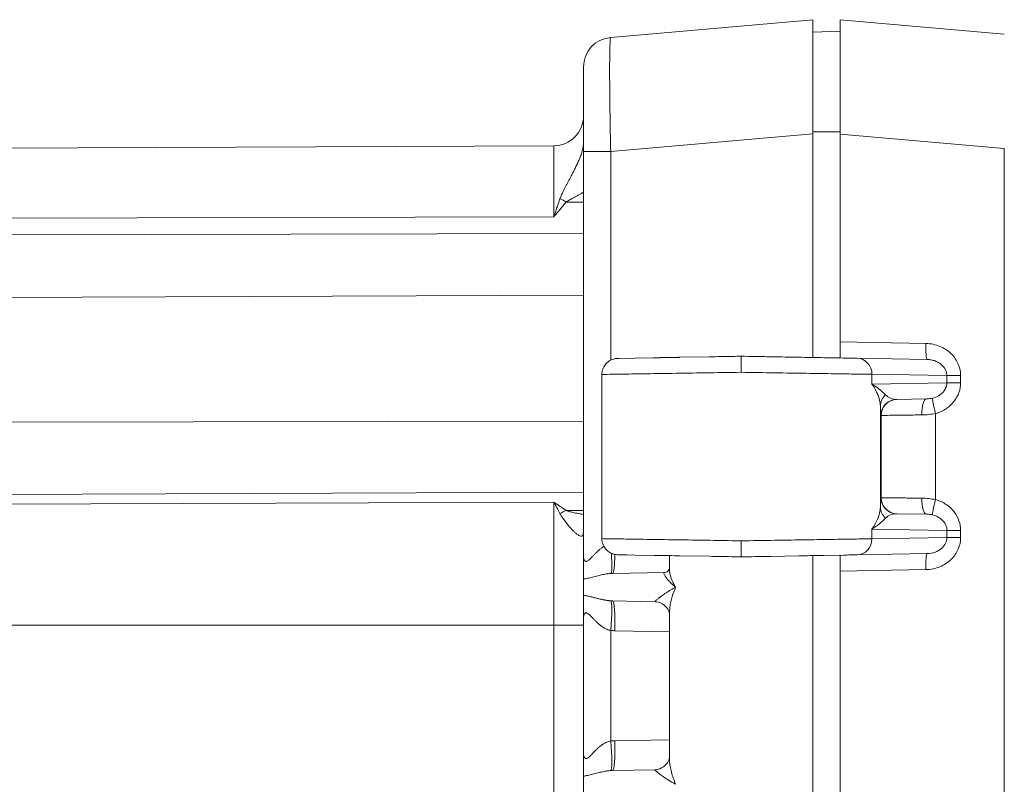
# Model space of a CAD drawing. Units: inches. Extents: x 0.3 to 84.8, y 1.5 to 53.5.
# Drawn here: x 16.7 to 18.9, y 32.5 to 34.2 of the extents above; entities that cross this region are included whole.
import ezdxf

# ---------------------------------------------------------------- set-up
doc = ezdxf.new("R2010")
doc.units = ezdxf.units.IN
doc.header["$LTSCALE"] = 2.5
doc.header["$MEASUREMENT"] = 0
doc.layers.add('Visible (ANSI)', color=7, linetype='Continuous', lineweight=18)
doc.layers.add('Visible Narrow (ANSI)', color=7, linetype='Continuous', lineweight=5)

msp = doc.modelspace()

# ---------------------------------------------------------------- linework, layer by layer
at = {"layer": 'Visible (ANSI)'}
for p, q in [((18.03322, 34.1492), (18.47388, 34.18775)), ((18.47388, 33.9387), (18.47388, 34.18775)), ((18.89173, 34.15597), (18.53388, 34.18728)), ((18.53388, 34.18728), (18.53388, 33.93823)), ((18.53388, 34.16253), (18.47388, 34.16043)), ((18.47388, 33.45105), (18.47388, 33.9387)), ((18.53388, 33.93823), (18.53388, 33.48496)), ((12.72218, 33.89015), (17.90917, 33.91279)), ((17.97388, 33.90015), (17.97388, 33.01884)), ((18.53388, 33.45084), (18.53388, 33.48496)), ((18.04827, 33.44908), (18.05102, 33.44912)), ((18.05102, 33.44912), (18.08598, 33.44973)), ((18.08598, 33.44973), (18.12887, 33.45048)), ((18.18433, 33.45145), (18.24869, 33.45257)), ((18.57079, 33.44936), (18.72316, 33.4467)), ((18.62388, 33.44843), (18.62388, 33.44843)), ((18.72316, 33.4467), (18.72316, 33.4467)), ((18.01388, 33.41408), (18.01388, 33.05597)), ((18.6568, 33.3597), (18.65679, 33.3597)), ((18.72216, 33.36084), (18.6568, 33.3597)), ((18.62388, 33.33231), (18.62388, 33.33231)), ((18.65678, 33.11036), (18.6568, 33.11036)), ((18.6568, 33.11036), (18.72216, 33.10922)), ((17.97388, 33.01884), (17.97388, 33.01884)), ((17.97388, 33.01884), (17.97388, 33.01884)), ((18.04828, 33.02098), (18.04832, 33.02098)), ((18.06906, 33.02062), (18.04832, 33.02098)), ((18.06906, 33.02062), (18.08597, 33.02032)), ((18.08597, 33.02032), (18.08075, 33.02041)), ((18.12886, 33.01957), (18.08597, 33.02032)), ((18.16138, 32.98964), (18.16138, 33.01901)), ((18.24868, 33.01748), (18.18432, 33.01861)), ((18.444, 33.01848), (18.38274, 33.01741)), ((18.47388, 33.00711), (18.47388, 33.01901)), ((18.54089, 33.02017), (18.49778, 33.01942)), ((18.53388, 33.01922), (18.53388, 32.9851)), ((18.72316, 33.02336), (18.57079, 33.0207)), ((18.62388, 33.02162), (18.62388, 33.02162)), ((17.9838, 33.0082), (17.98381, 33.0082)), ((18.47388, 33.00711), (18.47388, 32.98255)), ((17.97388, 32.96807), (17.97388, 32.93243)), ((18.03773, 32.98034), (18.15049, 32.98231)), ((18.47388, 32.98255), (18.47388, 32.48796)), ((18.53388, 32.9851), (18.53388, 31.98496)), ((18.1297, 32.91855), (18.03773, 32.92016)), ((17.97388, 32.88166), (17.97388, 32.58884)), ((18.16138, 32.57813), (18.16138, 32.89238)), ((18.16139, 32.89238), (18.16139, 32.89238)), ((17.97388, 32.58884), (17.97388, 32.58884)), ((17.97388, 32.58884), (17.97388, 32.58884)), ((18.16138, 32.57812), (18.16138, 32.57812)), ((17.97388, 32.53807), (17.97388, 32.50243)), ((18.03773, 32.55034), (18.1297, 32.55195))]:
    msp.add_line(p, q, dxfattribs=at)
for centre, start, end in [((18.03888, 34.08444), 95.03763, 179.99364), ((17.90888, 33.97779), 270.25, 0)]:
    msp.add_arc(centre, 0.065, start, end, dxfattribs=at)
for centre, major_axis, ratio, start_param, end_param in [((18.72377, 33.4817), (-0.00061, -0.035), 0.0871425, 6.2831738, 6.2831887), ((18.65741, 33.3247), (-0.00061, 0.03499), 0.9999751, 0, 0.000318), ((18.65741, 33.14535), (-0.00061, -0.03499), 0.9999751, 6.2826195, 6.2831853), ((18.03887, 33.06924), (-0.065, 0.00002), 0.8163468, 6.2821169, 6.2835804), ((18.15005, 33.00731), (0.00044, -0.025), 0.9245588, 6.2831566, 6.2832238), ((18.12859, 32.85356), (0.0011, 0.06499), 0.8543064, 6.2822785, 6.2828018)]:
    msp.add_ellipse(centre, major_axis=major_axis, ratio=ratio, start_param=start_param, end_param=end_param, dxfattribs=at)
for points, knots in [([(17.97388, 34.08445), (17.97388, 34.08444), (17.97388, 34.08333), (17.97388, 34.08114), (17.97388, 34.08032), (17.97388, 34.07936), (17.97388, 34.07824), (17.97388, 34.07469), (17.97388, 34.06962), (17.97388, 34.06316), (17.97388, 34.0621), (17.97388, 34.061), (17.97388, 34.05986), (17.97388, 34.05195), (17.97388, 34.04226), (17.97388, 34.03112), (17.97388, 34.03093), (17.97388, 34.03075), (17.97388, 34.03056), (17.97388, 34.01918), (17.97388, 34.00631), (17.97388, 33.99231), (17.97388, 33.99079), (17.97388, 33.98926), (17.97388, 33.98772), (17.97388, 33.97503), (17.97388, 33.9615), (17.97388, 33.94773), (17.97388, 33.94406), (17.97388, 33.94037), (17.97388, 33.93665), (17.97388, 33.92475), (17.97388, 33.91262), (17.97388, 33.90015)], [0, 0, 0, 0, 0.1214527, 0.1214527, 0.1214527, 0.1666667, 0.1666667, 0.1666667, 0.3097877, 0.3097877, 0.3097877, 0.3333333, 0.3333333, 0.3333333, 0.4972808, 0.4972808, 0.4972808, 0.5, 0.5, 0.5, 0.6666667, 0.6666667, 0.6666667, 0.6847428, 0.6847428, 0.6847428, 0.8333333, 0.8333333, 0.8333333, 0.8729459, 0.8729459, 0.8729459, 1, 1, 1, 1]), ([(18.01389, 33.41408), (18.01389, 33.41786), (18.01451, 33.42168), (18.0169, 33.42878), (18.01868, 33.43215), (18.02315, 33.43809), (18.02589, 33.44073), (18.03201, 33.44497), (18.03545, 33.44661), (18.0405, 33.4481), (18.04202, 33.44844), (18.04511, 33.44891), (18.0467, 33.44905), (18.04827, 33.44908)], [0, 0, 0, 0, 0.02876331, 0.02876331, 0.05707461, 0.05707461, 0.085402, 0.085402, 0.11372864, 0.11372864, 0.12554818, 0.12554818, 0.13758339, 0.13758339, 0.13758339, 0.13758339]), ([(18.12887, 33.45048), (18.137, 33.45063), (18.14562, 33.45078), (18.1547, 33.45093), (18.16412, 33.4511), (18.17403, 33.45127), (18.18433, 33.45145)], [0.75, 0.75, 0.75, 0.750000001, 0.790873937, 0.790873937, 0.790873937, 0.833333333, 0.833333333, 0.833333333, 0.833333333]), ([(18.24869, 33.45257), (18.26494, 33.45286), (18.28148, 33.45315), (18.29844, 33.45344), (18.30477, 33.45355), (18.31117, 33.45367), (18.31763, 33.45378)], [0.916666667, 0.916666667, 0.916666667, 0.916666667, 0.977323517, 0.977323517, 0.977323517, 1, 1, 1, 1]), ([(18.31763, 33.45378), (18.33796, 33.45342), (18.35768, 33.45308), (18.37701, 33.45274), (18.37892, 33.45271), (18.38083, 33.45267), (18.38274, 33.45264), (18.4039, 33.45227), (18.42461, 33.45191), (18.44401, 33.45157), (18.44584, 33.45154), (18.44766, 33.45151), (18.44946, 33.45148), (18.4668, 33.45117), (18.48303, 33.45089), (18.4978, 33.45063), (18.50233, 33.45055), (18.50672, 33.45048), (18.51096, 33.4504), (18.52201, 33.45021), (18.53205, 33.45004), (18.5409, 33.44988), (18.54658, 33.44978), (18.55176, 33.44969), (18.55646, 33.44961), (18.56189, 33.44951), (18.56667, 33.44943), (18.57079, 33.44936)], [0, 0, 0, 0, 0.1819582, 0.1819582, 0.1819582, 0.2, 0.2, 0.2, 0.4, 0.4, 0.4, 0.4188641, 0.4188641, 0.4188641, 0.6, 0.6, 0.6, 0.655495, 0.655495, 0.655495, 0.8, 0.8, 0.8, 0.8927365, 0.8927365, 0.8927365, 1, 1, 1, 1]), ([(18.31763, 33.45378), (18.31763, 33.45378), (18.31764, 33.45214), (18.31764, 33.44909), (18.31764, 33.44603), (18.31764, 33.44156), (18.31764, 33.43627), (18.31764, 33.43099), (18.31763, 33.42488), (18.31763, 33.41877)], [0, 0, 0, 0, 0.3333333, 0.3333333, 0.3333333, 0.6666667, 0.6666667, 0.6666667, 1, 1, 1, 1]), ([(18.53388, 33.45084), (18.53388, 33.45056), (18.53379, 33.45035), (18.53346, 33.4501), (18.53325, 33.45003), (18.53301, 33.45002)], [-0.018826645, -0.018826645, -0.018826645, -0.018826645, -0.008989353, -0.008989353, -0.000057251, -0.000057251, -0.000057251, -0.000057251]), ([(18.54079, 33.44988), (18.55176, 33.44969), (18.5589, 33.44957), (18.56205, 33.44951), (18.56237, 33.44951), (18.56271, 33.4495), (18.5628, 33.4495), (18.56291, 33.4495), (18.56294, 33.4495), (18.56297, 33.4495), (18.56297, 33.4495), (18.56298, 33.4495), (18.56298, 33.4495), (18.56298, 33.4495), (18.56298, 33.4495), (18.56298, 33.4495)], [0, 0, 0, 0, 0.201048, 0.201048, 0.23083292, 0.23083292, 0.2469776, 0.2469776, 0.25908568, 0.25908568, 0.26362604, 0.26362604, 0.26532866, 0.26532866, 0.26585938, 0.26585938, 0.26585938, 0.26585938]), ([(18.04828, 33.02098), (18.04671, 33.02101), (18.04513, 33.02114), (18.04206, 33.02161), (18.04054, 33.02195), (18.0355, 33.02342), (18.03205, 33.02506), (18.02594, 33.02929), (18.02318, 33.03193), (18.01871, 33.03786), (18.01693, 33.04123), (18.01452, 33.04834), (18.01389, 33.05218), (18.01389, 33.05597)], [0, 0, 0, 0, 0.01196738, 0.01196738, 0.02372267, 0.02372267, 0.0520492, 0.0520492, 0.08037681, 0.08037681, 0.10868337, 0.10868337, 0.13758152, 0.13758152, 0.13758152, 0.13758152]), ([(18.31763, 33.05128), (18.31763, 33.04517), (18.31758, 33.03907), (18.31757, 33.03378), (18.31756, 33.02849), (18.3176, 33.02402), (18.31762, 33.02097), (18.31763, 33.01792), (18.31763, 33.01628), (18.31763, 33.01628)], [0, 0, 0, 0, 0.3333333, 0.3333333, 0.3333333, 0.6666667, 0.6666667, 0.6666667, 1, 1, 1, 1]), ([(17.97388, 32.96807), (17.97388, 32.96879), (17.97388, 32.96955), (17.97388, 32.97034), (17.97388, 32.97271), (17.97388, 32.97538), (17.97388, 32.97836), (17.97388, 32.97911), (17.97388, 32.97988), (17.97388, 32.98067), (17.97389, 32.9826), (17.97388, 32.98465), (17.97388, 32.98681), (17.97388, 32.9895), (17.97388, 32.99236), (17.97388, 32.99537), (17.97388, 32.99619), (17.97388, 32.99701), (17.97388, 32.99785), (17.97388, 32.99992), (17.97388, 33.00205), (17.97388, 33.00425), (17.97388, 33.00736), (17.97388, 33.01059), (17.97388, 33.01392), (17.97388, 33.01554), (17.97388, 33.01718), (17.97388, 33.01884)], [0, 0, 0, 0, 0.0702948, 0.0702948, 0.0702948, 0.28041559, 0.28041559, 0.28041559, 0.33333333, 0.33333333, 0.33333333, 0.46256439, 0.46256439, 0.46256439, 0.6233067, 0.6233067, 0.6233067, 0.66666667, 0.66666667, 0.66666667, 0.77399141, 0.77399141, 0.77399141, 0.92610539, 0.92610539, 0.92610539, 0.99996971, 0.99996971, 0.99996971, 0.99996971]), ([(18.12886, 33.01957), (18.12886, 33.01957), (18.12886, 33.01957), (18.12886, 33.01957), (18.13861, 33.0194), (18.14908, 33.01922), (18.16018, 33.01903), (18.16794, 33.01889), (18.176, 33.01875), (18.18432, 33.01861)], [0.749999999, 0.749999999, 0.749999999, 0.749999999, 0.75, 0.75, 0.75, 0.799046541, 0.799046541, 0.799046541, 0.833333333, 0.833333333, 0.833333333, 0.833333333]), ([(18.24868, 33.01748), (18.26668, 33.01717), (18.28503, 33.01685), (18.30391, 33.01652), (18.30846, 33.01644), (18.31303, 33.01636), (18.31763, 33.01628)], [0.916666667, 0.916666667, 0.916666667, 0.916666667, 0.983840775, 0.983840775, 0.983840775, 1, 1, 1, 1]), ([(18.38274, 33.01741), (18.38081, 33.01738), (18.37888, 33.01735), (18.37695, 33.01731), (18.35764, 33.01698), (18.33794, 33.01663), (18.31763, 33.01628)], [0.8, 0.8, 0.8, 0.8, 0.81820056, 0.81820056, 0.81820056, 1, 1, 1, 1]), ([(18.49778, 33.01942), (18.49778, 33.01942), (18.49778, 33.01942), (18.49778, 33.01942), (18.483, 33.01916), (18.46676, 33.01888), (18.44942, 33.01858), (18.44762, 33.01855), (18.44581, 33.01852), (18.444, 33.01848)], [0.4, 0.4, 0.4, 0.4, 0.4, 0.4, 0.4, 0.58124877, 0.58124877, 0.58124877, 0.6, 0.6, 0.6, 0.6]), ([(18.53301, 33.02004), (18.53325, 33.02002), (18.53346, 33.01996), (18.53379, 33.0197), (18.53388, 33.0195), (18.53388, 33.01922)], [-0.018759742, -0.018759742, -0.018759742, -0.018759742, -0.009770957, -0.009770957, -0.000000984, -0.000000984, -0.000000984, -0.000000984]), ([(18.57079, 33.0207), (18.56667, 33.02062), (18.56188, 33.02054), (18.55644, 33.02045), (18.55175, 33.02036), (18.54657, 33.02027), (18.54089, 33.02017), (18.54089, 33.02017), (18.54089, 33.02017), (18.54089, 33.02017)], [0, 0, 0, 0, 0.10732104, 0.10732104, 0.10732104, 0.2, 0.2, 0.2, 0.2, 0.2, 0.2, 0.2]), ([(18.15049, 32.98231), (18.1525, 32.98235), (18.15568, 32.98337), (18.15995, 32.98682), (18.16098, 32.98888), (18.16133, 32.9899), (18.16136, 32.99002), (18.16138, 32.9901)], [0, 0, 0, 0, 0.06361792, 0.06361792, 0.12713522, 0.12713522, 0.1391376, 0.1391376, 0.1391376, 0.1391376]), ([(17.97388, 32.88166), (17.97388, 32.88251), (17.97388, 32.88361), (17.97388, 32.89514), (17.97388, 32.90327), (17.97388, 32.9173), (17.97388, 32.92576), (17.97388, 32.93243)], [-0.007299, -0.007299, -0.007299, -0.007299, 0, 0, 0.09241323, 0.09241323, 0.1816466, 0.1816466, 0.1816466, 0.1816466]), ([(18.16138, 32.89239), (18.16138, 32.89264), (18.16126, 32.89518), (18.15774, 32.9027), (18.15437, 32.90746), (18.14489, 32.91487), (18.13865, 32.91749), (18.13207, 32.91844), (18.13086, 32.91853), (18.12974, 32.91855)], [0.01000917, 0.01000917, 0.01000917, 0.01000917, 0.10985504, 0.10985504, 0.20167416, 0.20167416, 0.29413907, 0.29413907, 0.31602779, 0.31602779, 0.31602779, 0.31602779]), ([(17.97388, 32.53807), (17.97388, 32.53879), (17.97388, 32.53955), (17.97388, 32.54034), (17.97388, 32.54271), (17.97388, 32.54538), (17.97388, 32.54836), (17.97388, 32.54911), (17.97388, 32.54988), (17.97388, 32.55067), (17.97389, 32.5526), (17.97388, 32.55465), (17.97388, 32.55681), (17.97388, 32.5595), (17.97388, 32.56236), (17.97388, 32.56538), (17.97388, 32.56619), (17.97388, 32.56701), (17.97388, 32.56785), (17.97388, 32.56992), (17.97388, 32.57205), (17.97388, 32.57425), (17.97388, 32.57736), (17.97388, 32.5806), (17.97388, 32.58393), (17.97388, 32.58554), (17.97388, 32.58718), (17.97388, 32.58884)], [0, 0, 0, 0, 0.07034136, 0.07034136, 0.07034136, 0.28045069, 0.28045069, 0.28045069, 0.33333333, 0.33333333, 0.33333333, 0.46258623, 0.46258623, 0.46258623, 0.62331813, 0.62331813, 0.62331813, 0.66666667, 0.66666667, 0.66666667, 0.77399941, 0.77399941, 0.77399941, 0.92611896, 0.92611896, 0.92611896, 0.99996965, 0.99996965, 0.99996965, 0.99996965]), ([(18.12971, 32.55195), (18.13395, 32.55203), (18.13941, 32.5533), (18.14954, 32.55865), (18.15403, 32.56288), (18.15997, 32.57145), (18.161, 32.57542), (18.16137, 32.5777), (18.16138, 32.57803), (18.16138, 32.57811)], [0, 0, 0, 0, 0.08217452, 0.08217452, 0.17134002, 0.17134002, 0.2714186, 0.2714186, 0.30683942, 0.30683942, 0.30683942, 0.30683942])]:
    msp.add_open_spline(points, degree=3, knots=knots, dxfattribs=at)
for points in [[(18.24898, 33.45258), (18.25678, 33.45272), (18.26472, 33.45285), (18.27274, 33.45299)], [(18.36174, 33.45301), (18.37004, 33.45286), (18.37825, 33.45272), (18.38631, 33.45258)], [(18.01388, 33.05597), (18.01388, 33.05597), (18.01388, 33.05597), (18.01388, 33.05597)]]:
    msp.add_open_spline(points, degree=3, dxfattribs=at)
at = {"layer": 'Visible Narrow (ANSI)'}
for p, q in [((18.03322, 33.90015), (18.47388, 33.9387)), ((18.53388, 33.94348), (18.47388, 33.94348)), ((18.89173, 33.90692), (18.53388, 33.93823)), ((17.90917, 33.91279), (17.90917, 33.75777)), ((17.97388, 33.90015), (18.03322, 33.90015)), ((18.03322, 33.90015), (18.03322, 33.44538)), ((18.89173, 23.06313), (18.89173, 33.90692)), ((17.93089, 33.81606), (17.93089, 33.81606)), ((17.97388, 33.78994), (17.93607, 33.7901)), ((17.95423, 33.80055), (17.95424, 33.80055)), ((12.72218, 33.74645), (17.90917, 33.75777)), ((17.97388, 33.72117), (12.72218, 33.70971)), ((17.97388, 33.58677), (12.72218, 33.56553)), ((18.53388, 33.48496), (18.72072, 33.48169)), ((18.56236, 33.44951), (18.56236, 33.44951)), ((18.61003, 33.44868), (18.61003, 33.44867)), ((18.60306, 33.41436), (18.60307, 33.39319)), ((18.60306, 33.41436), (18.76656, 33.41151)), ((18.76656, 33.39605), (18.60307, 33.39319)), ((18.76656, 33.41151), (18.7964, 33.41151)), ((18.76656, 33.41151), (18.76656, 33.39605)), ((18.76656, 33.39605), (18.7964, 33.39605)), ((18.7964, 33.41151), (18.7964, 33.39605)), ((18.62138, 33.12478), (18.62138, 33.34527)), ((12.72218, 33.30326), (17.97388, 33.31185)), ((18.62305, 33.32471), (18.62241, 33.3247)), ((18.62305, 33.14534), (18.62305, 33.32471)), ((18.74171, 33.14116), (18.7417, 33.3289)), ((12.72218, 33.13744), (17.97388, 33.15728)), ((18.62241, 33.14535), (18.62305, 33.14534)), ((12.72218, 33.11623), (17.90917, 33.13583)), ((17.90917, 33.13583), (17.90917, 32.86733)), ((17.93607, 33.1173), (17.97388, 33.11758)), ((18.60307, 33.07686), (18.60306, 33.05569)), ((18.60307, 33.07686), (18.76656, 33.07401)), ((18.76656, 33.07401), (18.7964, 33.07401)), ((18.76656, 33.07401), (18.76656, 33.05855)), ((18.7964, 33.07401), (18.7964, 33.05855)), ((18.76656, 33.05855), (18.60306, 33.05569)), ((18.76656, 33.05855), (18.7964, 33.05855)), ((18.56236, 33.02055), (18.56236, 33.02055)), ((18.61003, 33.02138), (18.61003, 33.02138)), ((18.72072, 32.98836), (18.53388, 32.9851)), ((12.72218, 32.86733), (17.90917, 32.86733)), ((17.90917, 32.41751), (17.90917, 32.86733)), ((17.97388, 32.86733), (17.90917, 32.86733)), ((18.03322, 32.85566), (18.03322, 32.61485)), ((18.04226, 32.85517), (18.16138, 32.85309)), ((18.04226, 32.61533), (18.16138, 32.61741))]:
    msp.add_line(p, q, dxfattribs=at)
for centre, major_axis, ratio, start_param, end_param in [((17.90888, 33.90779), (0.065, 0), 0.8601565, 5.629629, 5.6297273), ((17.93635, 33.7576), (0.05032, -0.04115), 0.4056112, 1.8964012, 2.1530725), ((18.72377, 33.4817), (-0.00061, -0.035), 0.0871425, 4.7140579, 6.283172), ((18.57018, 33.41436), (0.00061, 0.03499), 0.9396759, 4.7287896, 6.2831853), ((18.65638, 33.34527), (-0.03499, -0.00072), 0.9461529, 5.4375696, 6.2613777), ((18.65741, 33.3247), (-0.00061, 0.03499), 0.9999751, 0.0002582, 1.5532836), ((18.65805, 33.32471), (-0.00061, 0.03499), 0.9999751, 0, 1.5533435), ((18.65734, 33.39451), (-0.01837, -0.02998), 0.9635964, 6.0443618, 6.8339288), ((18.72277, 33.32584), (-0.00061, 0.03499), 0.3186505, 0.0000126, 1.5652344), ((18.74477, 33.3289), (-0.00936, 0.03373), 0.0840061, 0.0940267, 1.5474884), ((18.65741, 33.14535), (-0.00061, -0.03499), 0.9999751, 4.7298418, 6.2826195), ((18.65805, 33.14534), (-0.00061, -0.03499), 0.9999751, 4.7298497, 6.2831853), ((18.72277, 33.14421), (-0.00061, -0.03499), 0.3186315, 4.7179574, 6.2831848), ((18.74477, 33.14116), (-0.00936, -0.03373), 0.0840058, 4.7356455, 6.1889313), ((17.93635, 33.06101), (0.03731, 0.05322), 0.7076078, 0.7860986, 1.0427703), ((18.65638, 33.12479), (-0.03499, 0.00072), 0.9461663, 0.0218683, 0.8456379), ((18.65735, 33.07552), (0.01835, -0.03002), 0.9632114, 2.5921584, 3.3814069), ((18.57017, 33.05569), (0.00061, -0.03499), 0.9396756, 0.000031, 1.5543962), ((18.02755, 33.04484), (0.00587, -0.06473), 0.0868022, 0.0347066, 1.234094), ((18.0366, 33.04533), (0.00113, -0.06499), 0.0871426, 0, 1.1954946), ((18.72377, 32.98836), (-0.00061, 0.03499), 0.0871426, 0, 1.5692752), ((18.02755, 32.85566), (0.00587, 0.06473), 0.086802, 4.7201871, 6.2480791), ((18.0366, 32.85517), (0.00113, 0.06499), 0.0871426, 4.7139101, 6.2831853), ((18.03784, 32.85587), (-0.00876, 0.00047), 0.0618623, 1.0186951, 2.1037637), ((18.03806, 32.61322), (0.0159, 0.00083), 0.1235347, 1.2969156, 1.8734989), ((18.02755, 32.61484), (0.00587, -0.06473), 0.0868022, 0.0347066, 1.5629515), ((18.0366, 32.61533), (0.00113, -0.06499), 0.0871426, 0, 1.5692752)]:
    msp.add_ellipse(centre, major_axis=major_axis, ratio=ratio, start_param=start_param, end_param=end_param, dxfattribs=at)
for points, knots in [([(18.03322, 34.14919), (18.03273, 34.14915), (18.03188, 34.14336), (18.03108, 34.11815), (18.03081, 34.07818), (18.03108, 34.02612), (18.03188, 33.96544), (18.03273, 33.92193), (18.03322, 33.90015)], [0.00000008, 0.00000008, 0.00000008, 0.00000008, 0.16666667, 0.33333333, 0.5, 0.66666667, 0.83333333, 1, 1, 1, 1]), ([(17.92262, 33.79727), (17.9231, 33.79866), (17.92418, 33.80149), (17.92603, 33.80583), (17.92814, 33.81042), (17.93053, 33.81536), (17.93326, 33.82079), (17.93635, 33.82676), (17.93964, 33.83301), (17.943, 33.83937), (17.9464, 33.8458), (17.94986, 33.85239), (17.95359, 33.85963), (17.9575, 33.86745), (17.96155, 33.87597), (17.96566, 33.88539), (17.96962, 33.89586), (17.97282, 33.9071), (17.97383, 33.9147), (17.97388, 33.91824)], [0.00000078, 0.00000078, 0.00000078, 0.00000078, 0.05882353, 0.11764706, 0.17647059, 0.23529412, 0.29411765, 0.35294118, 0.41176471, 0.47058824, 0.52941176, 0.58823529, 0.64705882, 0.70588235, 0.76470588, 0.82352941, 0.88235294, 0.94117647, 0.99704459, 0.99704459, 0.99704459, 0.99704459]), ([(17.93607, 33.7901), (17.93704, 33.79077), (17.93916, 33.79214), (17.94286, 33.79431), (17.94706, 33.79666), (17.95184, 33.79926), (17.95728, 33.8022), (17.96344, 33.80556), (17.96907, 33.80872), (17.97259, 33.81074), (17.97388, 33.8115)], [0, 0, 0, 0, 0.05882353, 0.11764706, 0.17647059, 0.23529412, 0.29411765, 0.35294118, 0.41176471, 0.44579448, 0.44579448, 0.44579448, 0.44579448]), ([(17.90917, 33.75777), (17.91031, 33.76123), (17.91146, 33.76464), (17.91259, 33.76801), (17.91373, 33.77139), (17.91486, 33.77472), (17.91598, 33.77801), (17.9171, 33.7813), (17.91821, 33.78456), (17.91932, 33.78777), (17.92043, 33.79098), (17.92153, 33.79414), (17.92262, 33.79727)], [0, 0, 0, 0, 0.25, 0.25, 0.25, 0.5, 0.5, 0.5, 0.75, 0.75, 0.75, 1, 1, 1, 1]), ([(17.90917, 33.75777), (17.91146, 33.7605), (17.91374, 33.76322), (17.91601, 33.76593), (17.91673, 33.76678), (17.91744, 33.76763), (17.91815, 33.76848), (17.9197, 33.77033), (17.92125, 33.77219), (17.92279, 33.77403), (17.92419, 33.77572), (17.9256, 33.77741), (17.92699, 33.77909), (17.92782, 33.78009), (17.92865, 33.78109), (17.92947, 33.78208), (17.93156, 33.7846), (17.93363, 33.78712), (17.93568, 33.78963), (17.93581, 33.78978), (17.93594, 33.78994), (17.93607, 33.7901)], [0, 0, 0, 0, 0.25, 0.25, 0.25, 0.32841457, 0.32841457, 0.32841457, 0.5, 0.5, 0.5, 0.65681143, 0.65681143, 0.65681143, 0.75, 0.75, 0.75, 0.98521588, 0.98521588, 0.98521588, 0.99999678, 0.99999678, 0.99999678, 0.99999678]), ([(18.72316, 33.4467), (18.72625, 33.44665), (18.72925, 33.44634), (18.73214, 33.44581), (18.7351, 33.44526), (18.73795, 33.44448), (18.74067, 33.44349), (18.74349, 33.44246), (18.74618, 33.44119), (18.74865, 33.43973), (18.75089, 33.43841), (18.75295, 33.43692), (18.75479, 33.43534), (18.75693, 33.4335), (18.75877, 33.43152), (18.76033, 33.42944), (18.76161, 33.42773), (18.76269, 33.42595), (18.76358, 33.42411), (18.7647, 33.42182), (18.76551, 33.41945), (18.766, 33.41706), (18.76637, 33.41522), (18.76656, 33.41335), (18.76656, 33.41151)], [0.00002746, 0.00002746, 0.00002746, 0.00002746, 0.12362029, 0.12362029, 0.12362029, 0.25, 0.25, 0.25, 0.38131101, 0.38131101, 0.38131101, 0.5, 0.5, 0.5, 0.63727639, 0.63727639, 0.63727639, 0.75, 0.75, 0.75, 0.89104414, 0.89104414, 0.89104414, 1, 1, 1, 1]), ([(18.01388, 33.41408), (18.01388, 33.41408), (18.01413, 33.41409), (18.02213, 33.41421), (18.05344, 33.41469), (18.10235, 33.41545), (18.16561, 33.41642), (18.239, 33.41756), (18.29142, 33.41837), (18.31763, 33.41877)], [0.49440373, 0.49440373, 0.49440373, 0.49440373, 0.5, 0.58333333, 0.66666667, 0.75, 0.83333333, 0.91666667, 1, 1, 1, 1]), ([(18.76656, 33.39605), (18.76656, 33.39249), (18.76586, 33.38891), (18.76449, 33.38548), (18.76313, 33.38206), (18.76111, 33.3788), (18.75842, 33.37578), (18.75572, 33.37275), (18.75234, 33.36998), (18.74842, 33.36769), (18.74451, 33.36541), (18.74007, 33.36359), (18.73518, 33.3624)], [0, 0, 0, 0, 0.25, 0.25, 0.25, 0.5, 0.5, 0.5, 0.75, 0.75, 0.75, 1, 1, 1, 1]), ([(18.7964, 33.39605), (18.79641, 33.38874), (18.79395, 33.37477), (18.78354, 33.35512), (18.76571, 33.33846), (18.75043, 33.33132), (18.74171, 33.3289)], [0, 0, 0, 0, 0.25, 0.5, 0.75, 0.9999658, 0.9999658, 0.9999658, 0.9999658]), ([(18.62138, 33.34527), (18.62131, 33.34907), (18.62074, 33.35342), (18.61954, 33.35826), (18.61834, 33.36311), (18.61651, 33.36844), (18.61384, 33.37428), (18.61117, 33.38013), (18.60765, 33.38648), (18.60307, 33.39319)], [0, 0, 0, 0, 0.3333333, 0.3333333, 0.3333333, 0.6666667, 0.6666667, 0.6666667, 1, 1, 1, 1]), ([(18.63265, 33.36957), (18.63087, 33.37139), (18.62872, 33.37348), (18.62611, 33.37579), (18.62605, 33.37585), (18.62598, 33.37591), (18.62592, 33.37597), (18.62326, 33.37832), (18.62016, 33.38092), (18.61645, 33.38376), (18.61641, 33.38379), (18.61636, 33.38383), (18.61632, 33.38386), (18.61255, 33.38675), (18.60817, 33.38988), (18.60307, 33.39319)], [0, 0, 0, 0, 0.3253059, 0.3253059, 0.3253059, 0.3333333, 0.3333333, 0.3333333, 0.6626526, 0.6626526, 0.6626526, 0.6666667, 0.6666667, 0.6666667, 1, 1, 1, 1]), ([(18.73518, 33.3624), (18.73322, 33.36192), (18.73114, 33.36155), (18.72896, 33.36129), (18.72678, 33.36103), (18.7245, 33.36088), (18.72216, 33.36084)], [0.00000048, 0.00000048, 0.00000048, 0.00000048, 0.5, 0.5, 0.5, 0.99999938, 0.99999938, 0.99999938, 0.99999938]), ([(18.62241, 33.3247), (18.62234, 33.3247), (18.6222, 33.32521), (18.622, 33.32723), (18.62182, 33.33033), (18.62166, 33.33439), (18.62151, 33.33934), (18.62142, 33.3432), (18.62138, 33.34527)], [0, 0, 0, 0, 0.16666667, 0.33333333, 0.5, 0.66666667, 0.83333333, 0.9999856, 0.9999856, 0.9999856, 0.9999856]), ([(18.71162, 33.32584), (18.69889, 33.32568), (18.67477, 33.32537), (18.64605, 33.32501), (18.62753, 33.32477), (18.62314, 33.32472), (18.62305, 33.32471)], [0.00000011, 0.00000011, 0.00000011, 0.00000011, 0.25, 0.5, 0.75, 1, 1, 1, 1]), ([(18.62138, 33.12478), (18.62142, 33.12686), (18.62151, 33.13072), (18.62166, 33.13567), (18.62183, 33.13973), (18.622, 33.14283), (18.6222, 33.14485), (18.62234, 33.14535), (18.62241, 33.14535)], [0.00001286, 0.00001286, 0.00001286, 0.00001286, 0.16666667, 0.33333333, 0.5, 0.66666667, 0.83333333, 1, 1, 1, 1]), ([(18.71162, 33.14421), (18.71688, 33.14414), (18.72723, 33.14358), (18.73701, 33.14211), (18.74171, 33.14116)], [0.00000646, 0.00000646, 0.00000646, 0.00000646, 0.5, 1, 1, 1, 1]), ([(18.74171, 33.14116), (18.75043, 33.13874), (18.76571, 33.1316), (18.78355, 33.11493), (18.79395, 33.09529), (18.79641, 33.08131), (18.7964, 33.07401)], [0.00000893, 0.00000893, 0.00000893, 0.00000893, 0.25, 0.5, 0.75, 1, 1, 1, 1]), ([(17.93607, 33.1173), (17.93405, 33.11871), (17.93206, 33.1201), (17.9301, 33.12146), (17.92893, 33.12227), (17.92777, 33.12307), (17.92662, 33.12386), (17.92413, 33.12559), (17.92168, 33.12727), (17.91929, 33.12891), (17.91874, 33.12929), (17.91819, 33.12966), (17.91765, 33.13003), (17.91474, 33.13203), (17.91191, 33.13396), (17.90917, 33.13583)], [0.00000001, 0.00000001, 0.00000001, 0.00000001, 0.20882962, 0.20882962, 0.20882962, 0.33333333, 0.33333333, 0.33333333, 0.60439633, 0.60439633, 0.60439633, 0.66666667, 0.66666667, 0.66666667, 1, 1, 1, 1]), ([(17.92262, 33.11063), (17.92161, 33.11267), (17.92061, 33.11464), (17.91963, 33.11655), (17.91905, 33.11769), (17.91847, 33.11881), (17.9179, 33.11991), (17.91665, 33.1223), (17.91542, 33.12459), (17.91423, 33.12679), (17.91395, 33.1273), (17.91368, 33.1278), (17.91341, 33.12829), (17.91195, 33.13094), (17.91054, 33.13345), (17.90917, 33.13583)], [0, 0, 0, 0, 0.2087919, 0.2087919, 0.2087919, 0.3333333, 0.3333333, 0.3333333, 0.6044334, 0.6044334, 0.6044334, 0.6666667, 0.6666667, 0.6666667, 1, 1, 1, 1]), ([(17.97388, 33.10882), (17.97356, 33.10886), (17.97076, 33.10926), (17.96579, 33.11005), (17.95946, 33.1112), (17.95367, 33.11239), (17.94836, 33.1136), (17.94359, 33.11483), (17.9395, 33.11604), (17.93714, 33.11687), (17.93607, 33.1173)], [0.52449505, 0.52449505, 0.52449505, 0.52449505, 0.53333333, 0.6, 0.66666667, 0.73333333, 0.8, 0.86666667, 0.93333333, 1, 1, 1, 1]), ([(18.60307, 33.07686), (18.60769, 33.08363), (18.61122, 33.09003), (18.61389, 33.09589), (18.61656, 33.10174), (18.61837, 33.10706), (18.61956, 33.11188), (18.62075, 33.1167), (18.62131, 33.12103), (18.62138, 33.12478)], [0, 0, 0, 0, 0.3333333, 0.3333333, 0.3333333, 0.6666667, 0.6666667, 0.6666667, 1, 1, 1, 1]), ([(17.97387, 33.06878), (17.97383, 33.0658), (17.97255, 33.06174), (17.96831, 33.06074), (17.96335, 33.06294), (17.95835, 33.06661), (17.95356, 33.07094), (17.94907, 33.07551), (17.9449, 33.08011), (17.94104, 33.08461), (17.93753, 33.08889), (17.93435, 33.09294), (17.93145, 33.09679), (17.92878, 33.1005), (17.9264, 33.10406), (17.92434, 33.10736), (17.92315, 33.10955), (17.92262, 33.11063)], [0.0032022, 0.0032022, 0.0032022, 0.0032022, 0.06666667, 0.13333333, 0.2, 0.26666667, 0.33333333, 0.4, 0.46666667, 0.53333333, 0.6, 0.66666667, 0.73333333, 0.8, 0.86666667, 0.93333333, 1, 1, 1, 1]), ([(18.60307, 33.07686), (18.60822, 33.0802), (18.61262, 33.08336), (18.61639, 33.08625), (18.61645, 33.08629), (18.6165, 33.08633), (18.61655, 33.08637), (18.62025, 33.08921), (18.62333, 33.09179), (18.62597, 33.09413), (18.62605, 33.0942), (18.62612, 33.09427), (18.6262, 33.09434), (18.62877, 33.09663), (18.6309, 33.09869), (18.63265, 33.10049)], [0, 0, 0, 0, 0.33333333, 0.33333333, 0.33333333, 0.33817106, 0.33817106, 0.33817106, 0.66666667, 0.66666667, 0.66666667, 0.67634033, 0.67634033, 0.67634033, 0.99999335, 0.99999335, 0.99999335, 0.99999335]), ([(18.72216, 33.10922), (18.7243, 33.10918), (18.72639, 33.10905), (18.7284, 33.10883), (18.72859, 33.10881), (18.72878, 33.10879), (18.72897, 33.10877), (18.73115, 33.10851), (18.73323, 33.10813), (18.73518, 33.10765)], [0, 0, 0, 0, 0.45693419, 0.45693419, 0.45693419, 0.5, 0.5, 0.5, 0.99996203, 0.99996203, 0.99996203, 0.99996203]), ([(18.73518, 33.10765), (18.74007, 33.10646), (18.74451, 33.10465), (18.74842, 33.10236), (18.75234, 33.10008), (18.75572, 33.0973), (18.75842, 33.09428), (18.76111, 33.09126), (18.76313, 33.08799), (18.76449, 33.08457), (18.76586, 33.08115), (18.76656, 33.07756), (18.76656, 33.07401)], [0, 0, 0, 0, 0.25, 0.25, 0.25, 0.5, 0.5, 0.5, 0.75, 0.75, 0.75, 1, 1, 1, 1]), ([(18.01388, 33.05597), (18.01388, 33.05597), (18.01413, 33.05597), (18.02213, 33.05585), (18.05344, 33.05536), (18.10235, 33.05461), (18.16561, 33.05363), (18.239, 33.0525), (18.29142, 33.05169), (18.31763, 33.05128)], [0.49439441, 0.49439441, 0.49439441, 0.49439441, 0.5, 0.58333333, 0.66666667, 0.75, 0.83333333, 0.91666667, 1, 1, 1, 1]), ([(18.60306, 33.05569), (18.5946, 33.05556), (18.57196, 33.05521), (18.52288, 33.05445), (18.46165, 33.05351), (18.39185, 33.05243), (18.34237, 33.05167), (18.31763, 33.05128)], [0.00000001, 0.00000001, 0.00000001, 0.00000001, 0.2, 0.4, 0.6, 0.8, 1, 1, 1, 1]), ([(18.76656, 33.05855), (18.76656, 33.05431), (18.76556, 33.05), (18.76359, 33.04594), (18.76161, 33.04188), (18.75868, 33.03806), (18.75479, 33.03472), (18.75091, 33.03138), (18.74605, 33.02853), (18.74067, 33.02656), (18.73529, 33.0246), (18.72941, 33.02347), (18.72316, 33.02336)], [0, 0, 0, 0, 0.25, 0.25, 0.25, 0.5, 0.5, 0.5, 0.75, 0.75, 0.75, 1, 1, 1, 1]), ([(17.97388, 33.01884), (17.97388, 33.01702), (17.97415, 33.01374), (17.97511, 33.01009), (17.97647, 33.00771), (17.97815, 33.00648), (17.98013, 33.00634), (17.98243, 33.00722), (17.98509, 33.00907), (17.98818, 33.01184), (17.99174, 33.01543), (17.99576, 33.01964), (18.0002, 33.02419), (18.00501, 33.0288), (18.01006, 33.03315), (18.01457, 33.03651), (18.01729, 33.03826), (18.01834, 33.0389)], [0.00001384, 0.00001384, 0.00001384, 0.00001384, 0.05555556, 0.11111111, 0.16666667, 0.22222222, 0.27777778, 0.33333333, 0.38888889, 0.44444444, 0.5, 0.55555556, 0.61111111, 0.66666667, 0.72222222, 0.77777778, 0.81343628, 0.81343628, 0.81343628, 0.81343628]), ([(18.16138, 32.98964), (18.16138, 32.98952), (18.16138, 32.9894), (18.16139, 32.98929), (18.16141, 32.98694), (18.16164, 32.98437), (18.16212, 32.98158), (18.1626, 32.97879), (18.16333, 32.97578), (18.16436, 32.97254), (18.16539, 32.9693), (18.16672, 32.96583), (18.16844, 32.96211), (18.17016, 32.95839), (18.17227, 32.95442), (18.17485, 32.95025)], [0.54988986, 0.54988986, 0.54988986, 0.54988986, 0.55555556, 0.55555556, 0.55555556, 0.66666667, 0.66666667, 0.66666667, 0.77777778, 0.77777778, 0.77777778, 0.88888889, 0.88888889, 0.88888889, 1, 1, 1, 1]), ([(17.97388, 32.96807), (17.97532, 32.96823), (17.9768, 32.96844), (17.97834, 32.9687), (17.97987, 32.96896), (17.98146, 32.96926), (17.9831, 32.96961), (17.98475, 32.96995), (17.98645, 32.97034), (17.98821, 32.97076), (17.98996, 32.97118), (17.99176, 32.97163), (17.9936, 32.9721), (17.99543, 32.97257), (17.9973, 32.97305), (17.99919, 32.97354), (18.00108, 32.97403), (18.003, 32.97452), (18.0049, 32.97499), (18.00681, 32.97547), (18.00871, 32.97593), (18.01058, 32.97637), (18.01244, 32.9768), (18.01428, 32.97721), (18.01604, 32.97758), (18.0178, 32.97794), (18.01949, 32.97827), (18.02109, 32.97856), (18.0227, 32.97884), (18.02422, 32.97909), (18.02567, 32.9793), (18.02712, 32.97951), (18.02849, 32.97969), (18.02982, 32.97983), (18.03114, 32.97997), (18.03241, 32.98009), (18.03361, 32.98017)], [0.00000013, 0.00000013, 0.00000013, 0.00000013, 0.08333333, 0.08333333, 0.08333333, 0.16666667, 0.16666667, 0.16666667, 0.25, 0.25, 0.25, 0.33333333, 0.33333333, 0.33333333, 0.41666667, 0.41666667, 0.41666667, 0.5, 0.5, 0.5, 0.58333333, 0.58333333, 0.58333333, 0.66666667, 0.66666667, 0.66666667, 0.75, 0.75, 0.75, 0.83333333, 0.83333333, 0.83333333, 0.91666667, 0.91666667, 0.91666667, 1, 1, 1, 1]), ([(18.03361, 32.98017), (18.0343, 32.98021), (18.03567, 32.98029), (18.03704, 32.98033), (18.03773, 32.98034)], [0.000045, 0.000045, 0.000045, 0.000045, 0.5, 1, 1, 1, 1]), ([(18.15049, 32.98231), (18.15012, 32.98231), (18.14982, 32.98217), (18.14962, 32.98189), (18.14943, 32.98162), (18.14933, 32.98121), (18.14935, 32.98068), (18.14937, 32.98014), (18.1495, 32.97947), (18.14977, 32.97866), (18.15004, 32.97786), (18.15045, 32.97693), (18.15101, 32.97587), (18.15157, 32.97481), (18.15228, 32.97362), (18.15318, 32.97231), (18.15407, 32.97099), (18.15514, 32.96955), (18.15642, 32.96798), (18.1577, 32.96641), (18.15918, 32.96471), (18.16092, 32.96288), (18.16242, 32.96129), (18.16412, 32.9596), (18.16605, 32.9578), (18.16634, 32.95753), (18.16663, 32.95726), (18.16693, 32.95699), (18.16875, 32.95532), (18.17076, 32.95357), (18.173, 32.95174), (18.1736, 32.95125), (18.17422, 32.95075), (18.17485, 32.95025)], [0, 0, 0, 0, 0.1111111, 0.1111111, 0.1111111, 0.2222222, 0.2222222, 0.2222222, 0.3333333, 0.3333333, 0.3333333, 0.4444444, 0.4444444, 0.4444444, 0.5555556, 0.5555556, 0.5555556, 0.6666667, 0.6666667, 0.6666667, 0.7777778, 0.7777778, 0.7777778, 0.8744414, 0.8744414, 0.8744414, 0.8888889, 0.8888889, 0.8888889, 0.976514, 0.976514, 0.976514, 1, 1, 1, 1]), ([(18.12971, 32.91855), (18.12963, 32.91855), (18.12966, 32.91867), (18.12981, 32.91889), (18.12992, 32.91904), (18.13008, 32.91924), (18.13029, 32.91948), (18.13076, 32.92001), (18.1315, 32.92076), (18.13252, 32.9217), (18.13266, 32.92183), (18.13281, 32.92197), (18.13296, 32.92211), (18.13421, 32.92324), (18.13583, 32.92461), (18.13783, 32.92621), (18.13814, 32.92646), (18.13846, 32.92671), (18.13879, 32.92697), (18.14059, 32.92837), (18.14265, 32.92992), (18.14497, 32.93158), (18.14619, 32.93245), (18.14746, 32.93335), (18.1488, 32.93427), (18.15051, 32.93544), (18.15231, 32.93665), (18.15418, 32.93787), (18.15662, 32.93945), (18.15918, 32.94107), (18.16174, 32.94264), (18.16271, 32.94323), (18.16368, 32.94382), (18.16464, 32.94439), (18.16814, 32.94648), (18.17154, 32.94843), (18.17485, 32.95025)], [0.00001924, 0.00001924, 0.00001924, 0.00001924, 0.08505014, 0.08505014, 0.08505014, 0.14285714, 0.14285714, 0.14285714, 0.26836639, 0.26836639, 0.26836639, 0.28571429, 0.28571429, 0.28571429, 0.42857143, 0.42857143, 0.42857143, 0.45076954, 0.45076954, 0.45076954, 0.57142857, 0.57142857, 0.57142857, 0.63431415, 0.63431415, 0.63431415, 0.71428571, 0.71428571, 0.71428571, 0.81796078, 0.81796078, 0.81796078, 0.85714286, 0.85714286, 0.85714286, 1, 1, 1, 1]), ([(18.16139, 32.89238), (18.16139, 32.89689), (18.16171, 32.90169), (18.16236, 32.90665), (18.16336, 32.91426), (18.16516, 32.92227), (18.16736, 32.92968), (18.16956, 32.93708), (18.1721, 32.94387), (18.17485, 32.95025)], [0.55787606, 0.55787606, 0.55787606, 0.55787606, 0.66666667, 0.66666667, 0.66666667, 0.83333333, 0.83333333, 0.83333333, 1, 1, 1, 1]), ([(17.97388, 32.93243), (17.97399, 32.93242), (17.9741, 32.93241), (17.97421, 32.93239), (17.97528, 32.93227), (17.97642, 32.93211), (17.97764, 32.93192), (17.97784, 32.93189), (17.97804, 32.93185), (17.97824, 32.93182), (17.97941, 32.93163), (17.98065, 32.9314), (17.98196, 32.93113), (17.98228, 32.93107), (17.98259, 32.931), (17.98292, 32.93094), (17.98417, 32.93067), (17.9855, 32.93038), (17.98687, 32.93006), (17.98732, 32.92995), (17.98777, 32.92985), (17.98823, 32.92974), (17.98954, 32.92942), (17.99089, 32.92909), (17.99227, 32.92874), (17.99286, 32.92859), (17.99345, 32.92844), (17.99405, 32.92829), (17.99536, 32.92795), (17.99668, 32.92761), (17.99803, 32.92726), (17.99876, 32.92707), (17.9995, 32.92688), (18.00023, 32.92669), (18.00148, 32.92637), (18.00273, 32.92605), (18.00398, 32.92574), (18.00484, 32.92552), (18.00569, 32.92531), (18.00654, 32.9251), (18.00767, 32.92483), (18.00879, 32.92456), (18.00989, 32.9243), (18.01083, 32.92408), (18.01175, 32.92386), (18.01266, 32.92366), (18.01362, 32.92344), (18.01457, 32.92324), (18.01549, 32.92304), (18.01646, 32.92284), (18.01741, 32.92264), (18.01833, 32.92246), (18.01912, 32.92231), (18.0199, 32.92216), (18.02066, 32.92203), (18.02163, 32.92185), (18.02259, 32.92168), (18.02351, 32.92153), (18.02415, 32.92143), (18.02477, 32.92134), (18.02538, 32.92125), (18.02635, 32.9211), (18.0273, 32.92097), (18.02822, 32.92086), (18.02871, 32.9208), (18.0292, 32.92074), (18.02968, 32.92069), (18.03065, 32.92058), (18.03158, 32.92049), (18.03249, 32.92042), (18.03287, 32.92039), (18.03325, 32.92036), (18.03362, 32.92034)], [0, 0, 0, 0, 0.0077491, 0.0077491, 0.0077491, 0.0833333, 0.0833333, 0.0833333, 0.0955744, 0.0955744, 0.0955744, 0.1666667, 0.1666667, 0.1666667, 0.183625, 0.183625, 0.183625, 0.25, 0.25, 0.25, 0.2717031, 0.2717031, 0.2717031, 0.3333333, 0.3333333, 0.3333333, 0.3596566, 0.3596566, 0.3596566, 0.4166667, 0.4166667, 0.4166667, 0.4476811, 0.4476811, 0.4476811, 0.5, 0.5, 0.5, 0.5357282, 0.5357282, 0.5357282, 0.5833333, 0.5833333, 0.5833333, 0.623749, 0.623749, 0.623749, 0.6666667, 0.6666667, 0.6666667, 0.7115537, 0.7115537, 0.7115537, 0.75, 0.75, 0.75, 0.7995233, 0.7995233, 0.7995233, 0.8333333, 0.8333333, 0.8333333, 0.8875351, 0.8875351, 0.8875351, 0.9166667, 0.9166667, 0.9166667, 0.9753119, 0.9753119, 0.9753119, 1, 1, 1, 1]), ([(18.03362, 32.92034), (18.0343, 32.92029), (18.03567, 32.92021), (18.03704, 32.92017), (18.03773, 32.92016)], [0.00013467, 0.00013467, 0.00013467, 0.00013467, 0.5, 1, 1, 1, 1]), ([(17.97388, 32.88166), (17.97388, 32.88292), (17.97395, 32.88409), (17.97406, 32.88517), (17.97418, 32.88624), (17.97434, 32.88721), (17.97454, 32.88807), (17.97474, 32.88894), (17.97498, 32.8897), (17.97524, 32.89036), (17.97551, 32.89102), (17.9758, 32.89158), (17.97612, 32.89206), (17.97643, 32.89253), (17.97677, 32.89291), (17.97714, 32.89322), (17.9775, 32.89352), (17.97789, 32.89374), (17.97831, 32.89388), (17.97872, 32.89402), (17.97917, 32.89408), (17.97965, 32.89405), (17.98013, 32.89403), (17.98065, 32.89392), (17.98122, 32.89371), (17.98178, 32.8935), (17.9824, 32.8932), (17.98309, 32.89277), (17.98378, 32.89234), (17.98454, 32.89179), (17.98539, 32.8911), (17.98624, 32.8904), (17.98718, 32.88956), (17.98821, 32.88857), (17.98925, 32.88758), (17.99039, 32.88644), (17.99162, 32.88517), (17.99285, 32.88391), (17.99417, 32.88252), (17.99558, 32.88106), (17.997, 32.8796), (17.9985, 32.87806), (18.00006, 32.8765), (18.00163, 32.87494), (18.00327, 32.87337), (18.00495, 32.87185), (18.00662, 32.87032), (18.00833, 32.86884), (18.01003, 32.86747), (18.01174, 32.8661), (18.01343, 32.86484), (18.01509, 32.8637), (18.01676, 32.86256), (18.01838, 32.86155), (18.01997, 32.86066), (18.02156, 32.85977), (18.02311, 32.85899), (18.02462, 32.85833), (18.02613, 32.85768), (18.0276, 32.85713), (18.02903, 32.85669), (18.03047, 32.85624), (18.03186, 32.8559), (18.03322, 32.85566)], [0, 0, 0, 0, 0.04761905, 0.04761905, 0.04761905, 0.0952381, 0.0952381, 0.0952381, 0.14285714, 0.14285714, 0.14285714, 0.19047619, 0.19047619, 0.19047619, 0.23809524, 0.23809524, 0.23809524, 0.28571429, 0.28571429, 0.28571429, 0.33333333, 0.33333333, 0.33333333, 0.38095238, 0.38095238, 0.38095238, 0.42857143, 0.42857143, 0.42857143, 0.47619048, 0.47619048, 0.47619048, 0.52380952, 0.52380952, 0.52380952, 0.57142857, 0.57142857, 0.57142857, 0.61904762, 0.61904762, 0.61904762, 0.66666667, 0.66666667, 0.66666667, 0.71428571, 0.71428571, 0.71428571, 0.76190476, 0.76190476, 0.76190476, 0.80952381, 0.80952381, 0.80952381, 0.85714286, 0.85714286, 0.85714286, 0.9047619, 0.9047619, 0.9047619, 0.95238095, 0.95238095, 0.95238095, 0.9999994, 0.9999994, 0.9999994, 0.9999994]), ([(17.97388, 32.58884), (17.97388, 32.58702), (17.97415, 32.58374), (17.97511, 32.58009), (17.97647, 32.5777), (17.97815, 32.57648), (17.98013, 32.57634), (17.98244, 32.57722), (17.9851, 32.57907), (17.98818, 32.58184), (17.99175, 32.58544), (17.99577, 32.58965), (18.00022, 32.5942), (18.00503, 32.59881), (18.01008, 32.60316), (18.01519, 32.60698), (18.02013, 32.61004), (18.02477, 32.61233), (18.02911, 32.61393), (18.03188, 32.6146), (18.03322, 32.61485)], [0.00001387, 0.00001387, 0.00001387, 0.00001387, 0.05555556, 0.11111111, 0.16666667, 0.22222222, 0.27777778, 0.33333333, 0.38888889, 0.44444444, 0.5, 0.55555556, 0.61111111, 0.66666667, 0.72222222, 0.77777778, 0.83333333, 0.88888889, 0.94444444, 0.99999976, 0.99999976, 0.99999976, 0.99999976]), ([(18.16138, 32.57812), (18.16138, 32.57581), (18.16147, 32.57341), (18.16164, 32.57092), (18.16168, 32.57047), (18.16171, 32.57001), (18.16175, 32.56955), (18.16232, 32.56273), (18.16355, 32.55532), (18.16555, 32.54738), (18.16562, 32.54711), (18.16569, 32.54684), (18.16576, 32.54657), (18.16789, 32.53832), (18.17086, 32.52951), (18.17485, 32.52025)], [0.59644517, 0.59644517, 0.59644517, 0.59644517, 0.65578702, 0.65578702, 0.65578702, 0.66666667, 0.66666667, 0.66666667, 0.82789291, 0.82789291, 0.82789291, 0.83333333, 0.83333333, 0.83333333, 1, 1, 1, 1]), ([(17.97388, 32.53807), (17.97532, 32.53823), (17.9768, 32.53844), (17.97834, 32.5387), (17.97987, 32.53896), (17.98146, 32.53926), (17.98311, 32.53961), (17.98475, 32.53995), (17.98646, 32.54034), (17.98821, 32.54076), (17.98997, 32.54118), (17.99177, 32.54163), (17.9936, 32.5421), (17.99544, 32.54257), (17.99731, 32.54306), (17.9992, 32.54354), (18.0011, 32.54403), (18.00301, 32.54452), (18.00491, 32.545), (18.00682, 32.54547), (18.00872, 32.54594), (18.01059, 32.54637), (18.01246, 32.54681), (18.01429, 32.54721), (18.01605, 32.54758), (18.01781, 32.54794), (18.01949, 32.54827), (18.0211, 32.54856), (18.0227, 32.54884), (18.02422, 32.54909), (18.02567, 32.5493), (18.02712, 32.54951), (18.0285, 32.54969), (18.02982, 32.54983), (18.03114, 32.54997), (18.03241, 32.55009), (18.03361, 32.55017)], [0.00000013, 0.00000013, 0.00000013, 0.00000013, 0.08333333, 0.08333333, 0.08333333, 0.16666667, 0.16666667, 0.16666667, 0.25, 0.25, 0.25, 0.33333333, 0.33333333, 0.33333333, 0.41666667, 0.41666667, 0.41666667, 0.5, 0.5, 0.5, 0.58333333, 0.58333333, 0.58333333, 0.66666667, 0.66666667, 0.66666667, 0.75, 0.75, 0.75, 0.83333333, 0.83333333, 0.83333333, 0.91666667, 0.91666667, 0.91666667, 1, 1, 1, 1]), ([(18.03361, 32.55017), (18.0343, 32.55021), (18.03567, 32.55029), (18.03704, 32.55033), (18.03773, 32.55034)], [0.000045, 0.000045, 0.000045, 0.000045, 0.5, 1, 1, 1, 1]), ([(18.12971, 32.55195), (18.12958, 32.55195), (18.12973, 32.55168), (18.13016, 32.55117), (18.13025, 32.55107), (18.13034, 32.55096), (18.13045, 32.55085), (18.13102, 32.55023), (18.1319, 32.54935), (18.13312, 32.54825), (18.1333, 32.54809), (18.13349, 32.54792), (18.13369, 32.54775), (18.13505, 32.54655), (18.13677, 32.54512), (18.13886, 32.54349), (18.13908, 32.54331), (18.13931, 32.54313), (18.13955, 32.54295), (18.14179, 32.54122), (18.14444, 32.53927), (18.14752, 32.53712), (18.14773, 32.53698), (18.14795, 32.53683), (18.14816, 32.53667), (18.15141, 32.53443), (18.15512, 32.53198), (18.15936, 32.52933), (18.1595, 32.52925), (18.15965, 32.52916), (18.15979, 32.52907), (18.16421, 32.52632), (18.1692, 32.52337), (18.17485, 32.52025)], [0.00023136, 0.00023136, 0.00023136, 0.00023136, 0.13958058, 0.13958058, 0.13958058, 0.16666667, 0.16666667, 0.16666667, 0.31174641, 0.31174641, 0.31174641, 0.33333333, 0.33333333, 0.33333333, 0.48378774, 0.48378774, 0.48378774, 0.5, 0.5, 0.5, 0.65585107, 0.65585107, 0.65585107, 0.66666667, 0.66666667, 0.66666667, 0.82793014, 0.82793014, 0.82793014, 0.83333333, 0.83333333, 0.83333333, 0.99999997, 0.99999997, 0.99999997, 0.99999997])]:
    msp.add_open_spline(points, degree=3, knots=knots, dxfattribs=at)
for points in [[(18.72072, 33.48169), (18.73191, 33.4815), (18.75206, 33.47707), (18.77765, 33.46014), (18.7929, 33.43702), (18.79641, 33.42038), (18.7964, 33.41151)], [(18.31763, 33.41877), (18.34237, 33.41839), (18.39185, 33.41763), (18.46166, 33.41655), (18.52291, 33.4156), (18.57197, 33.41484), (18.5946, 33.4145), (18.60306, 33.41436)], [(18.74171, 33.3289), (18.737, 33.32794), (18.72722, 33.32648), (18.71688, 33.32591), (18.71162, 33.32584)], [(18.62305, 33.14534), (18.62314, 33.14534), (18.62753, 33.14528), (18.64605, 33.14505), (18.67477, 33.14468), (18.69889, 33.14437), (18.71162, 33.14421)], [(18.7964, 33.05855), (18.79641, 33.04968), (18.7929, 33.03304), (18.77765, 33.00991), (18.75206, 32.99299), (18.73191, 32.98856), (18.72072, 32.98836)]]:
    msp.add_open_spline(points, degree=3, dxfattribs=at)

doc.saveas('drawing.dxf')
